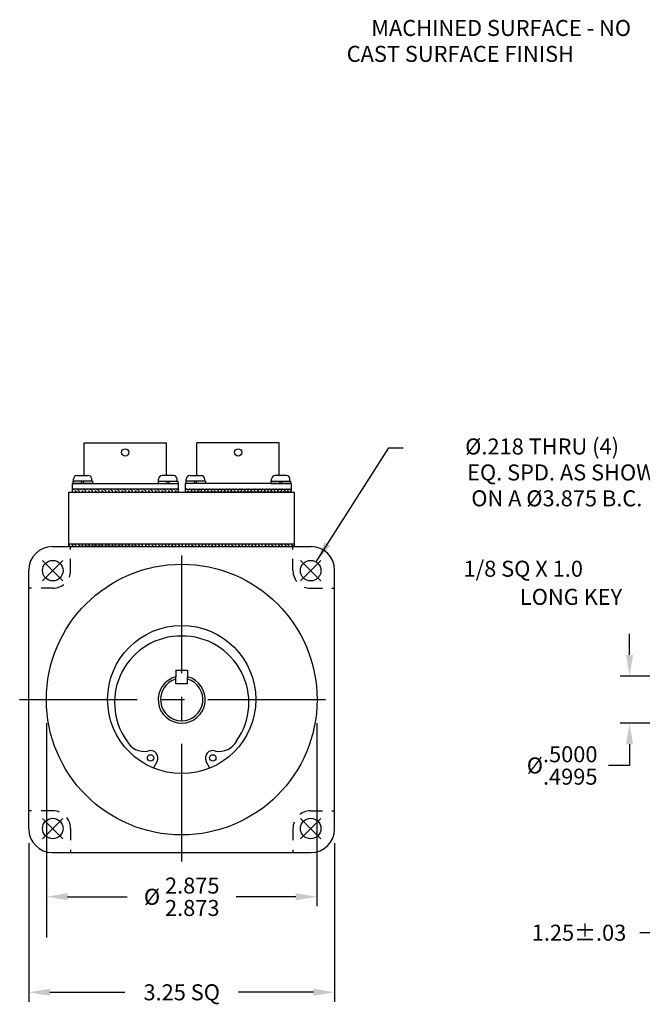
# Model space of a CAD drawing. Units: inches. Extents: x 1.5 to 31.6, y 32.4 to 52.5.
# Drawn here: x 2.1 to 8.7, y 42.1 to 52.5 of the extents above; entities that cross this region are included whole.
import ezdxf
from ezdxf.enums import TextEntityAlignment as Align

# ---------------------------------------------------------------- set-up
doc = ezdxf.new("R2010")
doc.units = ezdxf.units.IN
doc.header["$MEASUREMENT"] = 0
doc.linetypes.add('CENTER', pattern=[2, 1.25, -0.25, 0.25, -0.25])
doc.linetypes.add('HIDDEN', pattern=[0.375, 0.25, -0.125])
for name, color, linetype in [('CENTER', 253, 'CENTER'), ('CON', 7, 'Continuous'), ('DIM', 5, 'Continuous'), ('HIDDEN', 253, 'HIDDEN'), ('OBJECT', 7, 'Continuous')]:
    doc.layers.add(name, color=color, linetype=linetype)
doc.styles.add('ROMANS', font='romans')

msp = doc.modelspace()

# ---------------------------------------------------------------- linework, layer by layer
msp.add_solid([(5.414, 46.951), (5.35, 46.991), (5.262, 46.78)])
at = {"layer": 'CENTER'}
for p, q in [((3.834, 43.597), (3.834, 47.039)), ((2.356, 46.58), (2.572, 46.796)), ((2.572, 46.58), (2.356, 46.796)), ((5.096, 46.58), (5.312, 46.796)), ((5.096, 46.796), (5.312, 46.58)), ((2.112, 45.318), (5.555, 45.318)), ((2.572, 44.056), (2.356, 43.84)), ((2.572, 43.84), (2.356, 44.056)), ((5.096, 44.056), (5.312, 43.84)), ((5.312, 44.056), (5.096, 43.84))]:
    msp.add_line(p, q, dxfattribs=at)
at = {"layer": 'CON'}
for p, q in [((2.885, 47.64), (2.676, 47.64)), ((2.676, 47.64), (2.676, 47.615)), ((2.885, 47.615), (2.676, 47.615)), ((2.683, 47.64), (2.683, 47.66)), ((2.872, 47.64), (2.689, 47.64)), ((2.722, 47.699), (2.839, 47.699)), ((2.762, 47.615), (2.777, 47.64)), ((2.784, 47.615), (2.798, 47.64)), ((2.878, 47.64), (2.878, 47.66)), ((2.885, 47.64), (2.885, 47.615)), ((3.582, 47.64), (3.791, 47.64)), ((3.582, 47.64), (3.582, 47.615)), ((3.582, 47.615), (3.791, 47.615)), ((3.589, 47.64), (3.589, 47.66)), ((3.595, 47.64), (3.778, 47.64)), ((3.745, 47.699), (3.628, 47.699)), ((3.684, 47.615), (3.669, 47.64)), ((3.705, 47.615), (3.691, 47.64)), ((3.784, 47.64), (3.784, 47.66)), ((3.791, 47.64), (3.791, 47.615)), ((4.085, 47.64), (3.876, 47.64)), ((3.876, 47.64), (3.876, 47.615)), ((4.085, 47.615), (3.876, 47.615)), ((3.883, 47.64), (3.883, 47.66)), ((4.072, 47.64), (3.889, 47.64)), ((3.922, 47.699), (4.039, 47.699)), ((3.962, 47.615), (3.977, 47.64)), ((3.984, 47.615), (3.998, 47.64)), ((4.078, 47.64), (4.078, 47.66)), ((4.085, 47.64), (4.085, 47.615)), ((4.782, 47.64), (4.782, 47.615)), ((4.782, 47.64), (4.991, 47.64)), ((4.782, 47.615), (4.991, 47.615)), ((4.789, 47.64), (4.789, 47.66)), ((4.795, 47.64), (4.978, 47.64)), ((4.945, 47.699), (4.828, 47.699)), ((4.884, 47.615), (4.869, 47.64)), ((4.905, 47.615), (4.891, 47.64)), ((4.984, 47.64), (4.984, 47.66)), ((4.991, 47.64), (4.991, 47.615)), ((3.535, 44.59), (3.573, 44.661)), ((4.133, 44.59), (4.095, 44.661))]:
    msp.add_line(p, q, dxfattribs=at)
for centre, radius in [((3.834, 45.318), 0.787), ((3.503, 44.698), 0.0341), ((4.164, 44.698), 0.0341)]:
    msp.add_circle(centre, radius, dxfattribs=at)
for centre, radius, start, end in [((2.722, 47.66), 0.039, 90, 180), ((2.839, 47.66), 0.039, 0, 90), ((3.628, 47.66), 0.039, 90, 180), ((3.745, 47.66), 0.039, 0, 90), ((3.922, 47.66), 0.039, 90, 180), ((4.039, 47.66), 0.039, 0, 90), ((4.828, 47.66), 0.039, 90, 180), ((4.945, 47.66), 0.039, 0, 90), ((3.825, 45.288), 0.705, 89.3093, 215.3832), ((3.842, 45.288), 0.705, 324.6168, 90.6907), ((3.432, 44.97), 0.203, 206.2978, 282.1716), ((4.236, 44.97), 0.203, 257.8284, 333.7022), ((3.503, 44.698), 0.0787, 332.1512, 111.1467), ((4.164, 44.698), 0.0787, 68.8533, 207.8488)]:
    msp.add_arc(centre, radius, start, end, dxfattribs=at)
at = {"layer": 'DIM'}
for p, q in [((5.262, 46.78), (6.036, 47.994)), ((6.036, 47.994), (6.187, 47.994)), ((8.592, 45.793), (8.592, 46.018)), ((8.926, 45.568), (8.492, 45.568)), ((2.396, 45.068), (2.396, 43.123)), ((5.271, 45.068), (5.271, 43.123)), ((8.926, 45.068), (8.492, 45.068)), ((8.592, 44.843), (8.592, 44.618)), ((8.592, 44.618), (8.367, 44.618)), ((2.209, 43.793), (2.209, 42.108)), ((5.459, 43.793), (5.459, 42.108)), ((2.396, 43.222), (2.396, 42.791)), ((2.621, 43.223), (3.254, 43.223)), ((5.046, 43.223), (4.414, 43.223)), ((8.963, 42.841), (8.7, 42.841)), ((2.434, 42.208), (3.23, 42.208)), ((5.234, 42.208), (4.438, 42.208))]:
    msp.add_line(p, q, dxfattribs=at)
for points in [[(8.555, 45.793), (8.63, 45.793), (8.592, 45.568)], [(8.555, 44.843), (8.63, 44.843), (8.592, 45.068)], [(2.621, 43.261), (2.621, 43.186), (2.396, 43.223)], [(5.046, 43.261), (5.046, 43.186), (5.271, 43.223)], [(2.434, 42.246), (2.434, 42.171), (2.209, 42.208)], [(5.234, 42.246), (5.234, 42.171), (5.459, 42.208)]]:
    msp.add_solid(points, dxfattribs=at)
at = {"layer": 'HIDDEN', "ltscale": 0.5}
for p, q in [((2.652, 46.688), (2.652, 46.943)), ((5.016, 46.688), (5.016, 46.943)), ((2.464, 46.5), (2.209, 46.5)), ((5.204, 46.5), (5.459, 46.5)), ((2.464, 44.136), (2.209, 44.136)), ((5.204, 44.136), (5.459, 44.136)), ((2.652, 43.948), (2.652, 43.693)), ((5.016, 43.948), (5.016, 43.693))]:
    msp.add_line(p, q, dxfattribs=at)
for centre, start, end in [((2.464, 46.688), 270, 0), ((5.204, 46.688), 180, 270), ((2.464, 43.948), 0, 90), ((5.204, 43.948), 90, 180)]:
    msp.add_arc(centre, 0.188, start, end, dxfattribs=at)
at = {"layer": 'OBJECT'}
for p, q in [((2.796, 48.046), (3.671, 48.046)), ((2.796, 47.699), (2.796, 48.046)), ((3.671, 47.699), (3.671, 48.046)), ((4.871, 48.046), (3.996, 48.046)), ((3.996, 47.699), (3.996, 48.046)), ((4.871, 47.699), (4.871, 48.046)), ((2.671, 47.615), (2.671, 47.523)), ((2.671, 47.615), (3.796, 47.615)), ((2.885, 47.615), (2.676, 47.615)), ((3.796, 47.615), (3.796, 47.523)), ((4.996, 47.615), (3.871, 47.615)), ((3.871, 47.615), (3.871, 47.523)), ((4.782, 47.615), (4.991, 47.615)), ((4.996, 47.615), (4.996, 47.523)), ((2.634, 47.523), (5.034, 47.523)), ((2.634, 46.943), (2.634, 47.523)), ((3.796, 47.553), (2.671, 47.553)), ((2.671, 47.523), (3.796, 47.523)), ((3.871, 47.553), (4.996, 47.553)), ((4.996, 47.523), (3.871, 47.523)), ((5.034, 46.943), (5.034, 47.523)), ((2.634, 46.973), (5.034, 46.973)), ((2.693, 46.973), (2.708, 46.958)), ((2.764, 46.973), (2.779, 46.958)), ((2.835, 46.973), (2.85, 46.958)), ((2.905, 46.973), (2.92, 46.958)), ((2.976, 46.973), (2.991, 46.958)), ((3.047, 46.973), (3.062, 46.958)), ((3.118, 46.973), (3.132, 46.958)), ((3.188, 46.973), (3.203, 46.958)), ((3.259, 46.973), (3.274, 46.958)), ((3.33, 46.973), (3.345, 46.958)), ((3.4, 46.973), (3.415, 46.958)), ((3.471, 46.973), (3.486, 46.958)), ((3.542, 46.973), (3.557, 46.958)), ((3.613, 46.973), (3.627, 46.958)), ((3.683, 46.973), (3.698, 46.958)), ((3.754, 46.973), (3.769, 46.958)), ((3.825, 46.973), (3.834, 46.964)), ((3.895, 46.973), (3.91, 46.958)), ((3.966, 46.973), (3.981, 46.958)), ((4.037, 46.973), (4.052, 46.958)), ((4.107, 46.973), (4.122, 46.958)), ((4.178, 46.973), (4.193, 46.958)), ((4.249, 46.973), (4.264, 46.958)), ((4.32, 46.973), (4.334, 46.958)), ((4.39, 46.973), (4.405, 46.958)), ((4.461, 46.973), (4.476, 46.958)), ((4.532, 46.973), (4.547, 46.958)), ((4.602, 46.973), (4.617, 46.958)), ((4.673, 46.973), (4.688, 46.958)), ((4.744, 46.973), (4.759, 46.958)), ((4.815, 46.973), (4.829, 46.958)), ((4.885, 46.973), (4.9, 46.958)), ((4.956, 46.973), (4.971, 46.958)), ((5.027, 46.973), (5.034, 46.966)), ((2.459, 46.943), (5.209, 46.943)), ((2.634, 46.962), (2.637, 46.958)), ((2.637, 46.958), (2.644, 46.958)), ((2.667, 46.958), (2.673, 46.958)), ((2.673, 46.958), (2.688, 46.943)), ((2.708, 46.958), (2.714, 46.958)), ((2.737, 46.958), (2.743, 46.958)), ((3.392, 46.943), (2.742, 46.943)), ((2.743, 46.958), (2.759, 46.943)), ((2.779, 46.958), (2.785, 46.958)), ((2.808, 46.958), (2.814, 46.958)), ((2.814, 46.958), (2.829, 46.943)), ((2.85, 46.958), (2.856, 46.958)), ((2.879, 46.958), (2.885, 46.958)), ((2.885, 46.958), (2.9, 46.943)), ((2.92, 46.958), (2.927, 46.958)), ((2.949, 46.958), (2.956, 46.958)), ((2.956, 46.958), (2.971, 46.943)), ((2.991, 46.958), (2.997, 46.958)), ((3.02, 46.958), (3.026, 46.958)), ((3.026, 46.958), (3.041, 46.943)), ((3.062, 46.958), (3.068, 46.958)), ((3.091, 46.958), (3.097, 46.958)), ((3.097, 46.958), (3.112, 46.943)), ((3.132, 46.958), (3.139, 46.958)), ((3.161, 46.958), (3.168, 46.958)), ((3.168, 46.958), (3.183, 46.943)), ((3.203, 46.958), (3.209, 46.958)), ((3.232, 46.958), (3.238, 46.958)), ((3.238, 46.958), (3.254, 46.943)), ((3.274, 46.958), (3.28, 46.958)), ((3.303, 46.958), (3.309, 46.958)), ((3.309, 46.958), (3.324, 46.943)), ((3.345, 46.958), (3.351, 46.958)), ((3.374, 46.958), (3.38, 46.958)), ((3.38, 46.958), (3.395, 46.943)), ((3.415, 46.958), (3.421, 46.958)), ((3.444, 46.958), (3.451, 46.958)), ((3.451, 46.958), (3.466, 46.943)), ((3.486, 46.958), (3.492, 46.958)), ((3.515, 46.958), (3.521, 46.958)), ((3.521, 46.958), (3.536, 46.943)), ((3.557, 46.958), (3.563, 46.958)), ((3.586, 46.958), (3.592, 46.958)), ((3.592, 46.958), (3.607, 46.943)), ((3.627, 46.958), (3.634, 46.958)), ((3.656, 46.958), (3.663, 46.958)), ((3.663, 46.958), (3.678, 46.943)), ((3.698, 46.958), (3.704, 46.958)), ((3.727, 46.958), (3.733, 46.958)), ((3.733, 46.958), (3.749, 46.943)), ((3.769, 46.958), (3.775, 46.958)), ((3.798, 46.958), (3.804, 46.958)), ((3.804, 46.958), (3.819, 46.943)), ((3.834, 46.964), (3.839, 46.958)), ((3.839, 46.958), (3.846, 46.958)), ((3.869, 46.958), (3.875, 46.958)), ((3.875, 46.958), (3.89, 46.943)), ((3.91, 46.958), (3.916, 46.958)), ((3.939, 46.958), (3.946, 46.958)), ((3.946, 46.958), (3.961, 46.943)), ((3.981, 46.958), (3.987, 46.958)), ((4.01, 46.958), (4.016, 46.958)), ((4.016, 46.958), (4.031, 46.943)), ((4.052, 46.958), (4.058, 46.958)), ((4.081, 46.958), (4.087, 46.958)), ((4.087, 46.958), (4.102, 46.943)), ((4.122, 46.958), (4.129, 46.958)), ((4.151, 46.958), (4.158, 46.958)), ((4.158, 46.958), (4.173, 46.943)), ((4.193, 46.958), (4.199, 46.958)), ((4.222, 46.958), (4.228, 46.958)), ((4.228, 46.958), (4.244, 46.943)), ((4.264, 46.958), (4.27, 46.958)), ((4.293, 46.958), (4.299, 46.958)), ((4.299, 46.958), (4.314, 46.943)), ((4.334, 46.958), (4.341, 46.958)), ((4.364, 46.958), (4.37, 46.958)), ((4.37, 46.958), (4.385, 46.943)), ((4.405, 46.958), (4.411, 46.958)), ((4.434, 46.958), (4.441, 46.958)), ((4.441, 46.958), (4.456, 46.943)), ((4.476, 46.958), (4.482, 46.958)), ((4.505, 46.958), (4.511, 46.958)), ((4.511, 46.958), (4.526, 46.943)), ((4.547, 46.958), (4.553, 46.958)), ((4.576, 46.958), (4.582, 46.958)), ((4.582, 46.958), (4.597, 46.943)), ((4.617, 46.958), (4.624, 46.958)), ((4.646, 46.958), (4.653, 46.958)), ((4.653, 46.958), (4.668, 46.943)), ((4.688, 46.958), (4.694, 46.958)), ((4.717, 46.958), (4.723, 46.958)), ((4.723, 46.958), (4.739, 46.943)), ((4.759, 46.958), (4.765, 46.958)), ((4.788, 46.958), (4.794, 46.958)), ((4.794, 46.958), (4.809, 46.943)), ((4.829, 46.958), (4.836, 46.958)), ((4.859, 46.958), (4.865, 46.958)), ((4.865, 46.958), (4.88, 46.943)), ((4.9, 46.958), (4.906, 46.958)), ((4.929, 46.958), (4.936, 46.958)), ((4.936, 46.958), (4.951, 46.943)), ((4.971, 46.958), (4.977, 46.958)), ((5, 46.958), (5.006, 46.958)), ((5.006, 46.958), (5.021, 46.943)), ((2.209, 43.943), (2.209, 46.693)), ((5.459, 43.943), (5.459, 46.693)), ((3.771, 45.632), (3.771, 45.56)), ((3.771, 45.632), (3.896, 45.632)), ((3.896, 45.632), (3.896, 45.56)), ((3.771, 45.488), (3.771, 45.56)), ((3.896, 45.488), (3.896, 45.56)), ((3.771, 45.488), (3.896, 45.488)), ((2.459, 43.693), (5.209, 43.693))]:
    msp.add_line(p, q, dxfattribs=at)
at = {"layer": 'OBJECT', "linetype": 'Continuous'}
for p, q in [((2.671, 47.535), (2.677, 47.535)), ((2.688, 47.553), (2.689, 47.553)), ((2.689, 47.553), (2.695, 47.553)), ((2.7, 47.535), (2.706, 47.535)), ((2.706, 47.535), (2.718, 47.523)), ((2.718, 47.553), (2.724, 47.553)), ((2.724, 47.553), (2.742, 47.535)), ((2.742, 47.535), (2.748, 47.535)), ((2.759, 47.553), (2.766, 47.553)), ((2.759, 47.553), (2.759, 47.553)), ((2.771, 47.535), (2.777, 47.535)), ((2.777, 47.535), (2.789, 47.523)), ((2.789, 47.553), (2.795, 47.553)), ((2.795, 47.553), (2.812, 47.535)), ((2.812, 47.535), (2.819, 47.535)), ((2.83, 47.553), (2.836, 47.553)), ((2.83, 47.553), (2.83, 47.553)), ((2.842, 47.535), (2.848, 47.535)), ((2.848, 47.535), (2.86, 47.523)), ((2.859, 47.553), (2.866, 47.553)), ((2.866, 47.553), (2.883, 47.535)), ((2.883, 47.535), (2.889, 47.535)), ((2.901, 47.553), (2.907, 47.553)), ((2.901, 47.553), (2.901, 47.553)), ((2.912, 47.535), (2.919, 47.535)), ((2.919, 47.535), (2.931, 47.523)), ((2.93, 47.553), (2.936, 47.553)), ((2.936, 47.553), (2.954, 47.535)), ((2.954, 47.535), (2.96, 47.535)), ((2.971, 47.553), (2.972, 47.553)), ((2.972, 47.553), (2.978, 47.553)), ((2.983, 47.535), (2.989, 47.535)), ((2.989, 47.535), (3.001, 47.523)), ((3.001, 47.553), (3.007, 47.553)), ((3.007, 47.553), (3.025, 47.535)), ((3.025, 47.535), (3.031, 47.535)), ((3.042, 47.553), (3.049, 47.553)), ((3.042, 47.553), (3.042, 47.553)), ((3.054, 47.535), (3.06, 47.535)), ((3.06, 47.535), (3.072, 47.523)), ((3.071, 47.553), (3.078, 47.553)), ((3.078, 47.553), (3.095, 47.535)), ((3.095, 47.535), (3.102, 47.535)), ((3.113, 47.553), (3.119, 47.553)), ((3.113, 47.553), (3.113, 47.553)), ((3.124, 47.535), (3.131, 47.535)), ((3.131, 47.535), (3.143, 47.523)), ((3.142, 47.553), (3.148, 47.553)), ((3.148, 47.553), (3.166, 47.535)), ((3.166, 47.535), (3.172, 47.535)), ((3.183, 47.553), (3.184, 47.553)), ((3.184, 47.553), (3.19, 47.553)), ((3.195, 47.535), (3.201, 47.535)), ((3.201, 47.535), (3.213, 47.523)), ((3.213, 47.553), (3.219, 47.553)), ((3.219, 47.553), (3.237, 47.535)), ((3.237, 47.535), (3.243, 47.535)), ((3.254, 47.553), (3.261, 47.553)), ((3.254, 47.553), (3.254, 47.553)), ((3.266, 47.535), (3.272, 47.535)), ((3.272, 47.535), (3.284, 47.523)), ((3.284, 47.553), (3.29, 47.553)), ((3.29, 47.553), (3.307, 47.535)), ((3.307, 47.535), (3.314, 47.535)), ((3.325, 47.553), (3.331, 47.553)), ((3.325, 47.553), (3.325, 47.553)), ((3.337, 47.535), (3.343, 47.535)), ((3.343, 47.535), (3.355, 47.523)), ((3.354, 47.553), (3.361, 47.553)), ((3.361, 47.553), (3.378, 47.535)), ((3.378, 47.535), (3.384, 47.535)), ((3.396, 47.553), (3.402, 47.553)), ((3.396, 47.553), (3.396, 47.553)), ((3.407, 47.535), (3.414, 47.535)), ((3.414, 47.535), (3.426, 47.523)), ((3.425, 47.553), (3.431, 47.553)), ((3.431, 47.553), (3.449, 47.535)), ((3.449, 47.535), (3.455, 47.535)), ((3.466, 47.553), (3.467, 47.553)), ((3.467, 47.553), (3.473, 47.553)), ((3.478, 47.535), (3.484, 47.535)), ((3.484, 47.535), (3.496, 47.523)), ((3.496, 47.553), (3.502, 47.553)), ((3.502, 47.553), (3.52, 47.535)), ((3.52, 47.535), (3.526, 47.535)), ((3.537, 47.553), (3.544, 47.553)), ((3.537, 47.553), (3.537, 47.553)), ((3.549, 47.535), (3.555, 47.535)), ((3.555, 47.535), (3.567, 47.523)), ((3.566, 47.553), (3.573, 47.553)), ((3.573, 47.553), (3.59, 47.535)), ((3.59, 47.535), (3.597, 47.535)), ((3.608, 47.553), (3.614, 47.553)), ((3.608, 47.553), (3.608, 47.553)), ((3.619, 47.535), (3.626, 47.535)), ((3.626, 47.535), (3.638, 47.523)), ((3.637, 47.553), (3.643, 47.553)), ((3.643, 47.553), (3.661, 47.535)), ((3.661, 47.535), (3.667, 47.535)), ((3.678, 47.553), (3.679, 47.553)), ((3.679, 47.553), (3.685, 47.553)), ((3.69, 47.535), (3.696, 47.535)), ((3.696, 47.535), (3.708, 47.523)), ((3.708, 47.553), (3.714, 47.553)), ((3.714, 47.553), (3.732, 47.535)), ((3.732, 47.535), (3.738, 47.535)), ((3.749, 47.553), (3.756, 47.553)), ((3.749, 47.553), (3.749, 47.553)), ((3.761, 47.535), (3.767, 47.535)), ((3.767, 47.535), (3.779, 47.523)), ((3.779, 47.553), (3.785, 47.553)), ((3.785, 47.553), (3.796, 47.541)), ((3.883, 47.553), (3.871, 47.541)), ((3.889, 47.553), (3.883, 47.553)), ((3.901, 47.535), (3.889, 47.523)), ((3.907, 47.535), (3.901, 47.535)), ((3.918, 47.553), (3.912, 47.553)), ((3.919, 47.553), (3.918, 47.553)), ((3.936, 47.535), (3.93, 47.535)), ((3.954, 47.553), (3.936, 47.535)), ((3.96, 47.553), (3.954, 47.553)), ((3.971, 47.535), (3.959, 47.523)), ((3.978, 47.535), (3.971, 47.535)), ((3.989, 47.553), (3.983, 47.553)), ((3.989, 47.553), (3.989, 47.553)), ((4.007, 47.535), (4, 47.535)), ((4.024, 47.553), (4.007, 47.535)), ((4.031, 47.553), (4.024, 47.553)), ((4.042, 47.535), (4.03, 47.523)), ((4.048, 47.535), (4.042, 47.535)), ((4.06, 47.553), (4.053, 47.553)), ((4.06, 47.553), (4.06, 47.553)), ((4.077, 47.535), (4.071, 47.535)), ((4.095, 47.553), (4.077, 47.535)), ((4.101, 47.553), (4.095, 47.553)), ((4.113, 47.535), (4.101, 47.523)), ((4.119, 47.535), (4.113, 47.535)), ((4.13, 47.553), (4.124, 47.553)), ((4.131, 47.553), (4.13, 47.553)), ((4.148, 47.535), (4.142, 47.535)), ((4.166, 47.553), (4.148, 47.535)), ((4.172, 47.553), (4.166, 47.553)), ((4.183, 47.535), (4.171, 47.523)), ((4.19, 47.535), (4.183, 47.535)), ((4.201, 47.553), (4.195, 47.553)), ((4.201, 47.553), (4.201, 47.553)), ((4.219, 47.535), (4.213, 47.535)), ((4.236, 47.553), (4.219, 47.535)), ((4.243, 47.553), (4.236, 47.553)), ((4.254, 47.535), (4.242, 47.523)), ((4.26, 47.535), (4.254, 47.535)), ((4.272, 47.553), (4.266, 47.553)), ((4.272, 47.553), (4.272, 47.553)), ((4.289, 47.535), (4.283, 47.535)), ((4.307, 47.553), (4.289, 47.535)), ((4.313, 47.553), (4.307, 47.553)), ((4.325, 47.535), (4.313, 47.523)), ((4.331, 47.535), (4.325, 47.535)), ((4.342, 47.553), (4.336, 47.553)), ((4.343, 47.553), (4.342, 47.553)), ((4.36, 47.535), (4.354, 47.535)), ((4.378, 47.553), (4.36, 47.535)), ((4.384, 47.553), (4.378, 47.553)), ((4.396, 47.535), (4.384, 47.523)), ((4.402, 47.535), (4.396, 47.535)), ((4.413, 47.553), (4.407, 47.553)), ((4.414, 47.553), (4.413, 47.553)), ((4.431, 47.535), (4.425, 47.535)), ((4.449, 47.553), (4.431, 47.535)), ((4.455, 47.553), (4.449, 47.553)), ((4.466, 47.535), (4.454, 47.523)), ((4.472, 47.535), (4.466, 47.535)), ((4.484, 47.553), (4.478, 47.553)), ((4.484, 47.553), (4.484, 47.553)), ((4.502, 47.535), (4.495, 47.535)), ((4.519, 47.553), (4.502, 47.535)), ((4.526, 47.553), (4.519, 47.553)), ((4.537, 47.535), (4.525, 47.523)), ((4.543, 47.535), (4.537, 47.535)), ((4.555, 47.553), (4.548, 47.553)), ((4.555, 47.553), (4.555, 47.553)), ((4.572, 47.535), (4.566, 47.535)), ((4.59, 47.553), (4.572, 47.535)), ((4.596, 47.553), (4.59, 47.553)), ((4.608, 47.535), (4.596, 47.523)), ((4.614, 47.535), (4.608, 47.535)), ((4.625, 47.553), (4.619, 47.553)), ((4.626, 47.553), (4.625, 47.553)), ((4.643, 47.535), (4.637, 47.535)), ((4.661, 47.553), (4.643, 47.535)), ((4.667, 47.553), (4.661, 47.553)), ((4.678, 47.535), (4.666, 47.523)), ((4.685, 47.535), (4.678, 47.535)), ((4.696, 47.553), (4.69, 47.553)), ((4.696, 47.553), (4.696, 47.553)), ((4.714, 47.535), (4.707, 47.535)), ((4.731, 47.553), (4.714, 47.535)), ((4.738, 47.553), (4.731, 47.553)), ((4.749, 47.535), (4.737, 47.523)), ((4.755, 47.535), (4.749, 47.535)), ((4.767, 47.553), (4.761, 47.553)), ((4.767, 47.553), (4.767, 47.553)), ((4.784, 47.535), (4.778, 47.535)), ((4.802, 47.553), (4.784, 47.535)), ((4.808, 47.553), (4.802, 47.553)), ((4.82, 47.535), (4.808, 47.523)), ((4.826, 47.535), (4.82, 47.535)), ((4.837, 47.553), (4.831, 47.553)), ((4.838, 47.553), (4.837, 47.553)), ((4.855, 47.535), (4.849, 47.535)), ((4.873, 47.553), (4.855, 47.535)), ((4.879, 47.553), (4.873, 47.553)), ((4.891, 47.535), (4.878, 47.523)), ((4.897, 47.535), (4.891, 47.535)), ((4.908, 47.553), (4.902, 47.553)), ((4.908, 47.553), (4.908, 47.553)), ((4.926, 47.535), (4.92, 47.535)), ((4.944, 47.553), (4.926, 47.535)), ((4.95, 47.553), (4.944, 47.553)), ((4.961, 47.535), (4.949, 47.523)), ((4.967, 47.535), (4.961, 47.535)), ((4.979, 47.553), (4.973, 47.553)), ((4.979, 47.553), (4.979, 47.553)), ((4.996, 47.535), (4.99, 47.535))]:
    msp.add_line(p, q, dxfattribs=at)
at = {"layer": 'OBJECT'}
for centre, radius in [((3.234, 47.944), 0.039), ((4.434, 47.944), 0.039), ((2.464, 46.688), 0.109), ((5.204, 46.688), 0.109), ((3.834, 45.318), 1.438), ((2.464, 43.948), 0.109), ((5.204, 43.948), 0.109)]:
    msp.add_circle(centre, radius, dxfattribs=at)
for centre, radius, start, end in [((2.459, 46.693), 0.25, 90, 180), ((5.209, 46.693), 0.25, 0, 90), ((3.834, 45.318), 0.25, 104.4775, 75.5225), ((3.834, 45.318), 0.225, 106.1276, 73.8724), ((2.459, 43.943), 0.25, 180, 270), ((5.209, 43.943), 0.25, 270, 0)]:
    msp.add_arc(centre, radius, start, end, dxfattribs=at)

# ---------------------------------------------------------------- texts
at = {"layer": 'DIM', "style": 'ROMANS'}
for s, p in [('MACHINED SURFACE - NO', (8.608, 52.453)), ('CAST SURFACE FINISH', (8.002, 52.178)), ('%%C.218 THRU (4)', (8.48, 48.007)), ('EQ. SPD. AS SHOWN', (9.034, 47.731)), ('ON A %%C3.875 B.C.', (8.728, 47.456))]:
    msp.add_text(s, height=0.17, dxfattribs=at).set_placement(p, align=Align.MIDDLE_RIGHT)
for s, p in [('1/8 SQ X 1.0', (6.828, 46.623)), ('LONG KEY', (7.427, 46.324))]:
    msp.add_text(s, height=0.17, dxfattribs=at).set_placement(p)
at = {"layer": 'DIM', "char_height": 0.17, "attachment_point": 5, "style": 'ROMANS'}
for s, insert in [('\\A1;%%c\\S.5000^ .4995;', (7.876, 44.618)), ('\\A1;%%C \\S2.875^ 2.873;', (3.834, 43.223)), ('\\A1;1.25±.03', (8.055, 42.841)), ('\\A1;3.25 SQ ', (3.834, 42.208))]:
    msp.add_mtext(s, dxfattribs=dict(at, insert=insert))

doc.saveas('drawing.dxf')
